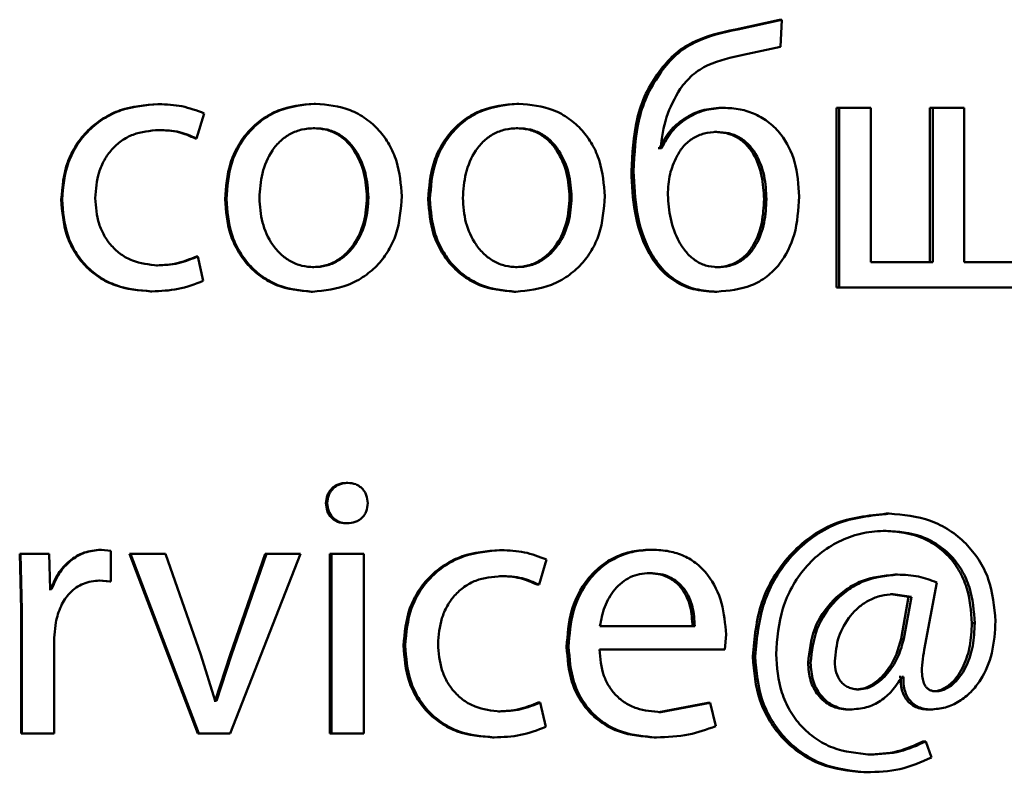
# Paper-space layout 'Лист1' of a CAD drawing. Units: millimetres. Extents: x -4216 to 7224, y -6216 to 5807.
# Drawn here: x 5003 to 5009, y 4781 to 4786 of the extents above; entities that cross this region are included whole.
import ezdxf

# ---------------------------------------------------------------- set-up
doc = ezdxf.new("R2010")
doc.units = ezdxf.units.MM

psp = doc.layouts.new('Лист1')

# ---------------------------------------------------------------- linework, layer by layer
at = {"color": 7, "linetype": 'Continuous', "lineweight": 50}
for p, q in [((5007.9981, 4786.0393), (5007.7056, 4785.9751)), ((5008.0145, 4786.0393), (5007.7214, 4785.9751)), ((5007.9981, 4786.0393), (5008.0145, 4786.0393)), ((5008.0047, 4785.859), (5008.0145, 4786.0393)), ((5007.7056, 4785.9751), (5007.7214, 4785.9751)), ((5007.758, 4785.8047), (5008.0047, 4785.859)), ((5007.1979, 4785.6936), (5007.2125, 4785.6936)), ((5003.8677, 4785.4787), (5003.8748, 4785.4787)), ((5004.9061, 4785.4812), (5004.9156, 4785.4812)), ((5006.2535, 4785.4812), (5006.266, 4785.4812)), ((5004.1266, 4785.2494), (5004.1759, 4785.417)), ((5007.6105, 4785.454), (5007.6261, 4785.454)), ((5008.3779, 4785.454), (5008.3779, 4784.2592)), ((5008.3779, 4785.454), (5008.3951, 4785.454)), ((5008.3951, 4785.454), (5008.3951, 4784.2592)), ((5008.6043, 4785.454), (5008.3951, 4785.454)), ((5008.6043, 4784.4292), (5008.6043, 4785.454)), ((5008.9973, 4785.454), (5008.9973, 4784.4292)), ((5008.9973, 4785.454), (5009.016, 4785.454)), ((5009.016, 4785.454), (5009.016, 4784.4292)), ((5009.2246, 4785.454), (5009.016, 4785.454)), ((5009.2246, 4784.4292), (5009.2246, 4785.454)), ((5003.8677, 4785.3062), (5003.8748, 4785.3062)), ((5004.9012, 4785.3186), (5004.9107, 4785.3186)), ((5006.2487, 4785.3186), (5006.2612, 4785.3186)), ((5007.5666, 4785.2939), (5007.582, 4785.2939)), ((5004.1189, 4785.2494), (5004.1266, 4785.2494)), ((5007.2004, 4785.1852), (5007.193, 4785.1852)), ((5007.2004, 4785.1852), (5007.215, 4785.1852)), ((5007.215, 4785.1852), (5007.2077, 4785.1852)), ((5007.0146, 4785.0321), (5007.0289, 4785.0321)), ((5003.227, 4784.8441), (5003.2327, 4784.8441)), ((5004.3157, 4784.8466), (5004.3239, 4784.8466)), ((5005.2575, 4784.8589), (5005.2678, 4784.8589)), ((5005.6651, 4784.8466), (5005.6763, 4784.8466)), ((5006.6038, 4784.8589), (5006.6171, 4784.8589)), ((5007.8958, 4784.8466), (5007.9119, 4784.8466)), ((5004.1262, 4784.4663), (5004.134, 4784.4663)), ((5004.1709, 4784.3036), (5004.134, 4784.4663)), ((5009.016, 4784.4292), (5008.6043, 4784.4292)), ((5009.6351, 4784.4292), (5009.2246, 4784.4292)), ((5003.8603, 4784.407), (5003.8674, 4784.407)), ((5004.8963, 4784.3947), (5004.9057, 4784.3947)), ((5006.2438, 4784.3947), (5006.2563, 4784.3947)), ((5007.5715, 4784.3947), (5007.587, 4784.3947)), ((5003.8209, 4784.2345), (5003.8279, 4784.2345)), ((5004.8865, 4784.232), (5004.896, 4784.232)), ((5006.234, 4784.232), (5006.2465, 4784.232)), ((5007.5666, 4784.232), (5007.582, 4784.232)), ((5008.3779, 4784.2592), (5008.3951, 4784.2592)), ((5009.7784, 4784.2592), (5008.3951, 4784.2592)), ((5005.1198, 4782.9623), (5005.1298, 4782.9623)), ((5004.985, 4782.8269), (5004.9946, 4782.8269)), ((5008.7086, 4782.7574), (5008.7266, 4782.7574)), ((5005.1148, 4782.6935), (5005.1248, 4782.6935)), ((5008.6891, 4782.6441), (5008.7071, 4782.6441)), ((5002.951, 4782.4907), (5002.9608, 4782.1178)), ((5002.951, 4782.4907), (5002.9561, 4782.4907)), ((5002.9561, 4782.4907), (5002.9659, 4782.1178)), ((5003.146, 4782.4907), (5002.9561, 4782.4907)), ((5003.1535, 4782.2564), (5003.146, 4782.4907)), ((5003.488, 4782.5178), (5003.4943, 4782.5178)), ((5003.5561, 4782.5104), (5003.4943, 4782.5178)), ((5003.5561, 4782.3058), (5003.5561, 4782.5104)), ((5003.6806, 4782.4907), (5004.1338, 4781.2958)), ((5003.6806, 4782.4907), (5003.6874, 4782.4907)), ((5003.6874, 4782.4907), (5004.1416, 4781.2958)), ((5003.9194, 4782.4907), (5003.6874, 4782.4907)), ((5004.1539, 4781.819), (5003.9194, 4782.4907)), ((5004.3485, 4781.2958), (5004.8169, 4782.4907)), ((5004.5814, 4782.4907), (5004.35, 4781.8193)), ((5004.5901, 4782.4907), (5004.3583, 4781.8193)), ((5004.5814, 4782.4907), (5004.5901, 4782.4907)), ((5004.8169, 4782.4907), (5004.5901, 4782.4907)), ((5005.012, 4782.4907), (5005.012, 4781.2958)), ((5005.012, 4782.4907), (5005.0218, 4782.4907)), ((5005.0218, 4782.4907), (5005.0218, 4781.2958)), ((5005.2381, 4782.4907), (5005.0218, 4782.4907)), ((5005.2381, 4781.2958), (5005.2381, 4782.4907)), ((5006.1382, 4782.5154), (5006.1505, 4782.5154)), ((5006.401, 4782.2861), (5006.4501, 4782.4536)), ((5007.1391, 4782.5178), (5007.1536, 4782.5178)), ((5006.1382, 4782.3429), (5006.1505, 4782.3429)), ((5007.122, 4782.3626), (5007.1365, 4782.3626)), ((5008.7644, 4782.3524), (5008.7826, 4782.3524)), ((5003.4757, 4782.3132), (5003.5497, 4782.3058)), ((5003.4757, 4782.3132), (5003.482, 4782.3132)), ((5003.482, 4782.3132), (5003.5561, 4782.3058)), ((5003.5497, 4782.3058), (5003.5561, 4782.3058)), ((5006.3881, 4782.2861), (5006.401, 4782.2861)), ((5008.9598, 4781.8536), (5009.0425, 4782.3005)), ((5003.1577, 4782.2564), (5003.1479, 4782.2564)), ((5003.1633, 4782.2564), (5003.1535, 4782.2564)), ((5008.8564, 4782.2046), (5008.7352, 4782.2219)), ((5008.7352, 4782.2219), (5008.7533, 4782.2219)), ((5008.8747, 4782.2046), (5008.7533, 4782.2219)), ((5008.8057, 4781.9255), (5008.8564, 4782.2046)), ((5008.824, 4781.9255), (5008.8747, 4782.2046)), ((5008.8564, 4782.2046), (5008.8747, 4782.2046)), ((5002.9608, 4782.1178), (5002.9659, 4782.1178)), ((5002.9608, 4782.1178), (5002.9608, 4781.2958)), ((5002.9659, 4782.1178), (5002.9659, 4781.2958)), ((5003.1806, 4781.9329), (5003.1905, 4782.0342)), ((5007.4354, 4782.0091), (5006.8057, 4782.0091)), ((5009.2762, 4782.0292), (5009.2955, 4782.0292)), ((5003.1806, 4781.2958), (5003.1806, 4781.9329)), ((5007.6357, 4781.8539), (5007.643, 4781.9548)), ((5005.5008, 4781.8811), (5005.5116, 4781.8811)), ((5006.5844, 4781.8737), (5006.5976, 4781.8737)), ((5008.8057, 4781.9255), (5008.824, 4781.9255)), ((5004.2501, 4781.5128), (5004.1539, 4781.819)), ((5004.35, 4781.8193), (5004.2495, 4781.5128)), ((5004.3583, 4781.8193), (5004.2575, 4781.5128)), ((5004.35, 4781.8193), (5004.3583, 4781.8193)), ((5007.6357, 4781.8539), (5006.8033, 4781.8539)), ((5007.8203, 4781.8091), (5007.8364, 4781.8091)), ((5008.1882, 4781.7671), (5008.205, 4781.7671)), ((5008.8033, 4781.6733), (5008.7935, 4781.6733)), ((5008.8215, 4781.6733), (5008.8118, 4781.6733)), ((5008.5089, 4781.5893), (5008.5265, 4781.5893)), ((5009.0141, 4781.577), (5009.0328, 4781.577)), ((5004.2495, 4781.5128), (5004.2421, 4781.5128)), ((5004.2575, 4781.5128), (5004.2501, 4781.5128)), ((5006.3955, 4781.5029), (5006.4083, 4781.5029)), ((5006.4451, 4781.3403), (5006.4083, 4781.5029)), ((5007.5225, 4781.5004), (5007.1957, 4781.4387)), ((5007.5378, 4781.5004), (5007.2103, 4781.4387)), ((5007.5225, 4781.5004), (5007.5378, 4781.5004)), ((5007.5745, 4781.3452), (5007.5378, 4781.5004)), ((5006.1309, 4781.4436), (5006.1431, 4781.4436)), ((5007.1957, 4781.4387), (5007.2103, 4781.4387)), ((5008.4506, 4781.4563), (5008.4681, 4781.4563)), ((5008.9826, 4781.4563), (5009.0012, 4781.4563)), ((5002.9608, 4781.2958), (5002.9659, 4781.2958)), ((5003.1806, 4781.2958), (5002.9659, 4781.2958)), ((5004.1338, 4781.2958), (5004.1416, 4781.2958)), ((5004.3485, 4781.2958), (5004.1416, 4781.2958)), ((5005.012, 4781.2958), (5005.0218, 4781.2958)), ((5005.2381, 4781.2958), (5005.0218, 4781.2958)), ((5006.0917, 4781.2711), (5006.1038, 4781.2711)), ((5007.1663, 4781.2711), (5007.1809, 4781.2711)), ((5008.951, 4781.2436), (5008.9696, 4781.2436)), ((5009.0085, 4781.1374), (5008.9696, 4781.2436)), ((5008.5843, 4781.1572), (5008.6021, 4781.1572)), ((5008.5575, 4781.039), (5008.5752, 4781.039))]:
    psp.add_line(p, q, dxfattribs=at)
for points, knots in [([(5007.7056, 4785.9751), (5007.6081, 4785.9536), (5007.4618, 4785.9214), (5007.2922, 4785.8107), (5007.2294, 4785.7327), (5007.1979, 4785.6936)], [0, 0, 0, 0, 0.499806, 0.749587, 1, 1, 1, 1]), ([(5007.7214, 4785.9751), (5007.6236, 4785.9536), (5007.4771, 4785.9214), (5007.3071, 4785.8108), (5007.2441, 4785.7327), (5007.2125, 4785.6936)], [0, 0, 0, 0, 0.499998, 0.749739, 1, 1, 1, 1]), ([(5007.3374, 4785.58), (5007.3632, 4785.6115), (5007.4153, 4785.6754), (5007.5567, 4785.7633), (5007.6776, 4785.7881), (5007.758, 4785.8047)], [0, 0, 0, 0, 0.247333, 0.499938, 1, 1, 1, 1]), ([(5007.1979, 4785.6936), (5007.167, 4785.6462), (5007.1034, 4785.5488), (5007.0292, 4785.3255), (5007.0204, 4785.1488), (5007.0146, 4785.0321)], [0, 0, 0, 0, 0.243077, 0.500166, 1, 1, 1, 1]), ([(5007.2125, 4785.6936), (5007.1816, 4785.6462), (5007.1178, 4785.5488), (5007.0435, 4785.3255), (5007.0347, 4785.1488), (5007.0289, 4785.0321)], [0, 0, 0, 0, 0.243138, 0.500262, 1, 1, 1, 1]), ([(5007.2077, 4785.1852), (5007.2171, 4785.2551), (5007.236, 4785.3949), (5007.3036, 4785.5183), (5007.3374, 4785.58)], [0, 0, 0, 0, 0.50035, 1, 1, 1, 1]), ([(5003.8677, 4785.4787), (5003.783, 4785.4716), (5003.6555, 4785.461), (5003.5026, 4785.3859), (5003.4027, 4785.3075), (5003.323, 4785.2088), (5003.2458, 4785.0567), (5003.2345, 4784.9289), (5003.227, 4784.8441)], [0, 0, 0, 0, 0.249631, 0.37621, 0.500049, 0.624063, 0.750462, 1, 1, 1, 1]), ([(5003.8748, 4785.4787), (5003.79, 4785.4716), (5003.6622, 4785.461), (5003.509, 4785.3859), (5003.4089, 4785.3076), (5003.329, 4785.2088), (5003.2516, 4785.0567), (5003.2402, 4784.9289), (5003.2327, 4784.8441)], [0, 0, 0, 0, 0.249893, 0.376538, 0.50043, 0.624383, 0.750728, 1, 1, 1, 1]), ([(5004.1759, 4785.417), (5004.1274, 4785.4352), (5004.0303, 4785.4716), (5003.9267, 4785.4763), (5003.8748, 4785.4787)], [0, 0, 0, 0, 0.499648, 1, 1, 1, 1]), ([(5004.9061, 4785.4812), (5004.8249, 4785.4731), (5004.7027, 4785.461), (5004.5596, 4785.3812), (5004.4685, 4785.3005), (5004.3974, 4785.201), (5004.3309, 4785.0513), (5004.3218, 4784.9282), (5004.3157, 4784.8466)], [0, 0, 0, 0, 0.24931, 0.375062, 0.499704, 0.622862, 0.750158, 1, 1, 1, 1]), ([(5004.9156, 4785.4812), (5004.8342, 4785.4731), (5004.7117, 4785.461), (5004.5683, 4785.3812), (5004.477, 4785.3006), (5004.4058, 4785.2011), (5004.3391, 4785.0513), (5004.3299, 4784.9282), (5004.3239, 4784.8466)], [0, 0, 0, 0, 0.249583, 0.375396, 0.500084, 0.623174, 0.750412, 1, 1, 1, 1]), ([(5005.4893, 4784.8663), (5005.4833, 4784.9454), (5005.4742, 4785.0649), (5005.4095, 4785.21), (5005.3407, 4785.3067), (5005.2525, 4785.3851), (5005.1134, 4785.4624), (5004.9946, 4785.4737), (5004.9156, 4785.4812)], [0, 0, 0, 0, 0.249576, 0.376857, 0.499913, 0.624715, 0.750399, 1, 1, 1, 1]), ([(5006.2535, 4785.4812), (5006.1726, 4785.4731), (5006.0508, 4785.461), (5005.9082, 4785.3812), (5005.8174, 4785.3005), (5005.7465, 4785.201), (5005.6802, 4785.0513), (5005.6711, 4784.9281), (5005.6651, 4784.8466)], [0, 0, 0, 0, 0.249309, 0.37506, 0.499703, 0.622857, 0.750157, 1, 1, 1, 1]), ([(5006.266, 4785.4812), (5006.1849, 4785.4731), (5006.0629, 4785.461), (5005.9199, 4785.3812), (5005.8289, 4785.3006), (5005.7579, 4785.201), (5005.6914, 4785.0513), (5005.6823, 4784.9282), (5005.6763, 4784.8466)], [0, 0, 0, 0, 0.2495825, 0.3753943, 0.5000833, 0.6231694, 0.7504113, 1, 1, 1, 1]), ([(5006.8377, 4784.8663), (5006.8317, 4784.9454), (5006.8227, 4785.0649), (5006.7582, 4785.21), (5006.6897, 4785.3067), (5006.6017, 4785.3851), (5006.4631, 4785.4624), (5006.3448, 4785.4737), (5006.266, 4785.4812)], [0, 0, 0, 0, 0.2495756, 0.3768572, 0.4999131, 0.624715, 0.7503991, 1, 1, 1, 1]), ([(5007.6105, 4785.454), (5007.5672, 4785.4505), (5007.4809, 4785.4435), (5007.3631, 4785.3859), (5007.2625, 4785.3009), (5007.2212, 4785.2239), (5007.2004, 4785.1852)], [0, 0, 0, 0, 0.25126, 0.50007, 0.748262, 1, 1, 1, 1]), ([(5007.6261, 4785.454), (5007.5826, 4785.4505), (5007.4962, 4785.4435), (5007.3781, 4785.3859), (5007.2773, 4785.301), (5007.2359, 4785.2239), (5007.215, 4785.1852)], [0, 0, 0, 0, 0.251425, 0.500337, 0.748464, 1, 1, 1, 1]), ([(5008.1288, 4784.8638), (5008.1241, 4784.9422), (5008.1151, 4785.0889), (5008.032, 4785.2573), (5007.9333, 4785.3583), (5007.8401, 4785.4141), (5007.7359, 4785.448), (5007.6634, 4785.452), (5007.6261, 4785.454)], [0, 0, 0, 0, 0.26702, 0.499047, 0.624431, 0.749368, 0.870896, 1, 1, 1, 1]), ([(5003.4525, 4784.854), (5003.457, 4784.9122), (5003.4637, 4785.0002), (5003.5108, 4785.1073), (5003.561, 4785.1788), (5003.6259, 4785.2368), (5003.7289, 4785.2932), (5003.8165, 4785.301), (5003.8748, 4785.3062)], [0, 0, 0, 0, 0.249595, 0.377304, 0.499922, 0.624732, 0.750362, 1, 1, 1, 1]), ([(5003.8677, 4785.3062), (5003.9146, 4785.3045), (5004.002, 4785.3013), (5004.0819, 4785.2658), (5004.1189, 4785.2494)], [0, 0, 0, 0, 0.536536, 1, 1, 1, 1]), ([(5003.8748, 4785.3062), (5003.9218, 4785.3045), (5004.0095, 4785.3013), (5004.0895, 4785.2658), (5004.1266, 4785.2494)], [0, 0, 0, 0, 0.536599, 1, 1, 1, 1]), ([(5004.9107, 4785.3186), (5004.8819, 4785.3168), (5004.8263, 4785.3134), (5004.7483, 4785.284), (5004.6811, 4785.2361), (5004.6103, 4785.1508), (5004.5544, 4785.02), (5004.5471, 4784.9093), (5004.5434, 4784.854)], [0, 0, 0, 0, 0.1303576, 0.2519682, 0.3727564, 0.5007994, 0.7501687, 1, 1, 1, 1]), ([(5005.2575, 4784.8589), (5005.2536, 4784.9131), (5005.2457, 4785.0214), (5005.1912, 4785.1498), (5005.1231, 4785.235), (5005.0581, 4785.2835), (5004.9827, 4785.3134), (5004.9289, 4785.3168), (5004.9012, 4785.3186)], [0, 0, 0, 0, 0.250014, 0.499627, 0.62984, 0.751154, 0.871764, 1, 1, 1, 1]), ([(5005.2678, 4784.8589), (5005.2638, 4784.9131), (5005.256, 4785.0214), (5005.2013, 4785.1498), (5005.1331, 4785.235), (5005.0679, 4785.2836), (5004.9924, 4785.3134), (5004.9385, 4785.3168), (5004.9107, 4785.3186)], [0, 0, 0, 0, 0.2497961, 0.4992701, 0.6294823, 0.750862, 0.8715973, 1, 1, 1, 1]), ([(5006.2612, 4785.3186), (5006.2325, 4785.3168), (5006.1771, 4785.3134), (5006.0993, 4785.284), (5006.0323, 4785.2361), (5005.9618, 4785.1508), (5005.9061, 4785.0199), (5005.8988, 4784.9093), (5005.8952, 4784.854)], [0, 0, 0, 0, 0.130363, 0.251973, 0.372757, 0.500798, 0.750168, 1, 1, 1, 1]), ([(5006.6038, 4784.8589), (5006.5999, 4784.9131), (5006.592, 4785.0214), (5006.5377, 4785.1498), (5006.4698, 4785.235), (5006.405, 4785.2835), (5006.3299, 4785.3134), (5006.2763, 4785.3168), (5006.2487, 4785.3186)], [0, 0, 0, 0, 0.250013, 0.499626, 0.629841, 0.751159, 0.87177, 1, 1, 1, 1]), ([(5006.6171, 4784.8589), (5006.6132, 4784.9131), (5006.6053, 4785.0214), (5006.5508, 4785.1498), (5006.4828, 4785.235), (5006.4179, 4785.2836), (5006.3426, 4785.3134), (5006.2888, 4785.3168), (5006.2612, 4785.3186)], [0, 0, 0, 0, 0.249795, 0.499269, 0.629484, 0.750867, 0.871603, 1, 1, 1, 1]), ([(5007.582, 4785.2939), (5007.5537, 4785.2919), (5007.4988, 4785.2881), (5007.423, 4785.2549), (5007.3585, 4785.2027), (5007.33, 4785.1552), (5007.3154, 4785.1309)], [0, 0, 0, 0, 0.257804, 0.500844, 0.744028, 1, 1, 1, 1]), ([(5007.8958, 4784.8466), (5007.8928, 4784.8988), (5007.8869, 4785.0031), (5007.8412, 4785.1288), (5007.779, 4785.2126), (5007.7179, 4785.26), (5007.6455, 4785.2889), (5007.5935, 4785.2922), (5007.5666, 4785.2939)], [0, 0, 0, 0, 0.2502164, 0.49986, 0.6283419, 0.7485288, 0.8694546, 1, 1, 1, 1]), ([(5007.9119, 4784.8466), (5007.909, 4784.8988), (5007.9031, 4785.0031), (5007.8572, 4785.1288), (5007.7949, 4785.2126), (5007.7336, 4785.26), (5007.6611, 4785.2889), (5007.609, 4785.2922), (5007.582, 4785.2939)], [0, 0, 0, 0, 0.250002, 0.499499, 0.627975, 0.748227, 0.869281, 1, 1, 1, 1]), ([(5007.3154, 4785.1309), (5007.2983, 4785.0922), (5007.2625, 4785.0112), (5007.2584, 4784.9225), (5007.2562, 4784.8762)], [0, 0, 0, 0, 0.477218, 1, 1, 1, 1]), ([(5007.0146, 4785.0321), (5007.0186, 4784.9406), (5007.0267, 4784.7578), (5007.0966, 4784.5347), (5007.1985, 4784.383), (5007.302, 4784.2955), (5007.4277, 4784.241), (5007.5191, 4784.235), (5007.5666, 4784.232)], [0, 0, 0, 0, 0.25035, 0.500095, 0.628433, 0.747635, 0.869103, 1, 1, 1, 1]), ([(5007.0289, 4785.0321), (5007.0329, 4784.9406), (5007.0409, 4784.7578), (5007.1108, 4784.5352), (5007.2128, 4784.3835), (5007.3163, 4784.2957), (5007.4429, 4784.241), (5007.5345, 4784.235), (5007.582, 4784.232)], [0, 0, 0, 0, 0.25015, 0.499748, 0.62648, 0.747321, 0.868909, 1, 1, 1, 1]), ([(5007.2562, 4784.8762), (5007.2601, 4784.8222), (5007.2678, 4784.7142), (5007.3159, 4784.5844), (5007.3756, 4784.4941), (5007.4346, 4784.4389), (5007.5063, 4784.4015), (5007.5599, 4784.397), (5007.587, 4784.3947)], [0, 0, 0, 0, 0.249963, 0.499782, 0.630826, 0.750019, 0.873575, 1, 1, 1, 1]), ([(5003.227, 4784.8441), (5003.2333, 4784.7638), (5003.2428, 4784.6427), (5003.3113, 4784.4967), (5003.3839, 4784.4009), (5003.4764, 4784.3246), (5003.6201, 4784.2515), (5003.7408, 4784.2413), (5003.8209, 4784.2345)], [0, 0, 0, 0, 0.249711, 0.376839, 0.500105, 0.624037, 0.750464, 1, 1, 1, 1]), ([(5003.2327, 4784.8441), (5003.239, 4784.7638), (5003.2485, 4784.6427), (5003.3172, 4784.4966), (5003.39, 4784.4009), (5003.4827, 4784.3246), (5003.6267, 4784.2515), (5003.7477, 4784.2412), (5003.8279, 4784.2345)], [0, 0, 0, 0, 0.249449, 0.376455, 0.499721, 0.623659, 0.750196, 1, 1, 1, 1]), ([(5003.8674, 4784.407), (5003.8101, 4784.4126), (5003.724, 4784.4211), (5003.6233, 4784.4776), (5003.5592, 4784.5348), (5003.5102, 4784.6043), (5003.4634, 4784.7094), (5003.4569, 4784.7956), (5003.4525, 4784.854)], [0, 0, 0, 0, 0.249574, 0.375227, 0.500083, 0.624519, 0.745909, 1, 1, 1, 1]), ([(5004.3157, 4784.8466), (5004.3218, 4784.7677), (5004.3309, 4784.6488), (5004.3958, 4784.5044), (5004.4645, 4784.4082), (5004.5522, 4784.33), (5004.69, 4784.2519), (5004.808, 4784.2399), (5004.8865, 4784.232)], [0, 0, 0, 0, 0.249826, 0.376969, 0.500309, 0.625214, 0.750727, 1, 1, 1, 1]), ([(5004.3239, 4784.8466), (5004.33, 4784.7677), (5004.3391, 4784.6488), (5004.4041, 4784.5044), (5004.473, 4784.4082), (5004.561, 4784.3299), (5004.699, 4784.2519), (5004.8173, 4784.2399), (5004.896, 4784.232)], [0, 0, 0, 0, 0.249573, 0.376591, 0.499932, 0.624835, 0.750454, 1, 1, 1, 1]), ([(5004.5434, 4784.854), (5004.5471, 4784.7996), (5004.5545, 4784.6909), (5004.6121, 4784.5635), (5004.6825, 4784.4803), (5004.7484, 4784.4321), (5004.824, 4784.4005), (5004.8783, 4784.3966), (5004.9057, 4784.3947)], [0, 0, 0, 0, 0.249834, 0.499279, 0.627193, 0.74963, 0.873287, 1, 1, 1, 1]), ([(5004.896, 4784.232), (5004.9774, 4784.2404), (5005.1, 4784.2532), (5005.2439, 4784.3323), (5005.3345, 4784.411), (5005.4046, 4784.5058), (5005.4739, 4784.6545), (5005.4831, 4784.78), (5005.4893, 4784.8663)], [0, 0, 0, 0, 0.249604, 0.376004, 0.500126, 0.617558, 0.737075, 1, 1, 1, 1]), ([(5004.8963, 4784.3947), (5004.9237, 4784.3967), (5004.9782, 4784.4008), (5005.0537, 4784.4333), (5005.1194, 4784.4823), (5005.1889, 4784.566), (5005.2464, 4784.694), (5005.2538, 4784.8033), (5005.2575, 4784.8589)], [0, 0, 0, 0, 0.126104, 0.250053, 0.372335, 0.500332, 0.746309, 1, 1, 1, 1]), ([(5004.9057, 4784.3947), (5004.9333, 4784.3967), (5004.9878, 4784.4008), (5005.0635, 4784.4333), (5005.1294, 4784.4823), (5005.199, 4784.5659), (5005.2567, 4784.694), (5005.264, 4784.8033), (5005.2678, 4784.8589)], [0, 0, 0, 0, 0.126266, 0.250339, 0.372686, 0.500686, 0.746532, 1, 1, 1, 1]), ([(5005.6651, 4784.8466), (5005.6711, 4784.7678), (5005.6802, 4784.6488), (5005.7449, 4784.5044), (5005.8134, 4784.4083), (5005.9008, 4784.33), (5006.0381, 4784.2519), (5006.1558, 4784.2399), (5006.234, 4784.232)], [0, 0, 0, 0, 0.249827, 0.376974, 0.50031, 0.625216, 0.750727, 1, 1, 1, 1]), ([(5005.6763, 4784.8466), (5005.6823, 4784.7677), (5005.6914, 4784.6488), (5005.7563, 4784.5044), (5005.8249, 4784.4082), (5005.9126, 4784.3299), (5006.0502, 4784.2519), (5006.1681, 4784.2399), (5006.2465, 4784.232)], [0, 0, 0, 0, 0.249574, 0.376596, 0.499932, 0.624837, 0.750455, 1, 1, 1, 1]), ([(5005.8952, 4784.854), (5005.8988, 4784.7996), (5005.9062, 4784.6909), (5005.9636, 4784.5635), (5006.0338, 4784.4803), (5006.0995, 4784.4321), (5006.1748, 4784.4005), (5006.2289, 4784.3966), (5006.2563, 4784.3947)], [0, 0, 0, 0, 0.249835, 0.499279, 0.627191, 0.749629, 0.873274, 1, 1, 1, 1]), ([(5006.2438, 4784.3947), (5006.2712, 4784.3967), (5006.3255, 4784.4008), (5006.4007, 4784.4333), (5006.4662, 4784.4824), (5006.5354, 4784.566), (5006.5928, 4784.694), (5006.6001, 4784.8034), (5006.6038, 4784.8589)], [0, 0, 0, 0, 0.12609, 0.250053, 0.372334, 0.500332, 0.746317, 1, 1, 1, 1]), ([(5006.2465, 4784.232), (5006.3276, 4784.2404), (5006.4498, 4784.2532), (5006.5932, 4784.3323), (5006.6835, 4784.411), (5006.7533, 4784.5058), (5006.8224, 4784.6545), (5006.8315, 4784.78), (5006.8377, 4784.8663)], [0, 0, 0, 0, 0.2496045, 0.3760043, 0.5001256, 0.6175577, 0.7370747, 1, 1, 1, 1]), ([(5006.2563, 4784.3947), (5006.2837, 4784.3967), (5006.3381, 4784.4008), (5006.4135, 4784.4333), (5006.4792, 4784.4824), (5006.5486, 4784.566), (5006.606, 4784.694), (5006.6134, 4784.8033), (5006.6171, 4784.8589)], [0, 0, 0, 0, 0.126252, 0.250339, 0.372685, 0.500686, 0.74654, 1, 1, 1, 1]), ([(5007.5715, 4784.3947), (5007.5982, 4784.3964), (5007.6497, 4784.3998), (5007.7215, 4784.4297), (5007.782, 4784.4784), (5007.843, 4784.5636), (5007.8875, 4784.69), (5007.893, 4784.7943), (5007.8958, 4784.8466)], [0, 0, 0, 0, 0.129198, 0.249449, 0.370023, 0.500117, 0.749779, 1, 1, 1, 1]), ([(5007.582, 4784.232), (5007.6609, 4784.239), (5007.7794, 4784.2495), (5007.9171, 4784.3297), (5008.025, 4784.4368), (5008.1145, 4784.6196), (5008.1238, 4784.7783), (5008.1288, 4784.8638)], [0, 0, 0, 0, 0.24979, 0.375326, 0.500376, 0.730852, 1, 1, 1, 1]), ([(5007.587, 4784.3947), (5007.6137, 4784.3964), (5007.6654, 4784.3998), (5007.7373, 4784.4296), (5007.7979, 4784.4784), (5007.859, 4784.5636), (5007.9037, 4784.6899), (5007.9092, 4784.7943), (5007.9119, 4784.8466)], [0, 0, 0, 0, 0.1293715, 0.2497508, 0.3703868, 0.5004739, 0.7499892, 1, 1, 1, 1]), ([(5004.1262, 4784.4663), (5004.0836, 4784.4489), (5003.9983, 4784.4141), (5003.9063, 4784.4093), (5003.8603, 4784.407)], [0, 0, 0, 0, 0.500087, 1, 1, 1, 1]), ([(5004.134, 4784.4663), (5004.0912, 4784.4489), (5004.0057, 4784.4141), (5003.9135, 4784.4093), (5003.8674, 4784.407)], [0, 0, 0, 0, 0.500034, 1, 1, 1, 1]), ([(5003.8279, 4784.2345), (5003.887, 4784.2368), (5004.0051, 4784.2413), (5004.1157, 4784.2828), (5004.1709, 4784.3036)], [0, 0, 0, 0, 0.500483, 1, 1, 1, 1]), ([(5005.1198, 4782.9623), (5005.1015, 4782.9605), (5005.0746, 4782.9578), (5005.043, 4782.9408), (5005.0229, 4782.9242), (5005.0064, 4782.904), (5004.9895, 4782.8723), (5004.9868, 4782.8452), (5004.985, 4782.8269)], [0, 0, 0, 0, 0.256469, 0.377493, 0.500003, 0.622519, 0.743574, 1, 1, 1, 1]), ([(5005.1298, 4782.9623), (5005.1114, 4782.9605), (5005.0844, 4782.9578), (5005.0528, 4782.9408), (5005.0326, 4782.9242), (5005.016, 4782.904), (5004.9991, 4782.8723), (5004.9964, 4782.8452), (5004.9946, 4782.8269)], [0, 0, 0, 0, 0.256666, 0.377763, 0.5003103, 0.6232987, 0.7444251, 1, 1, 1, 1]), ([(5005.2627, 4782.8269), (5005.261, 4782.8454), (5005.2586, 4782.8725), (5005.2424, 4782.9045), (5005.2265, 4782.9246), (5005.2068, 4782.9412), (5005.1753, 4782.958), (5005.1482, 4782.9605), (5005.1298, 4782.9623)], [0, 0, 0, 0, 0.259156, 0.379481, 0.499741, 0.620346, 0.740619, 1, 1, 1, 1]), ([(5004.985, 4782.8269), (5004.9867, 4782.809), (5004.9902, 4782.7742), (5005.0149, 4782.7369), (5005.0404, 4782.715), (5005.0709, 4782.6979), (5005.0971, 4782.6953), (5005.1148, 4782.6935)], [0, 0, 0, 0, 0.257191, 0.4994597, 0.6232257, 0.7446007, 1, 1, 1, 1]), ([(5004.9946, 4782.8269), (5004.9964, 4782.809), (5004.9998, 4782.7742), (5005.0246, 4782.7369), (5005.0502, 4782.715), (5005.0808, 4782.6979), (5005.107, 4782.6953), (5005.1248, 4782.6935)], [0, 0, 0, 0, 0.256264, 0.49913, 0.622876, 0.744303, 1, 1, 1, 1]), ([(5005.1248, 4782.6935), (5005.1437, 4782.695), (5005.1713, 4782.6974), (5005.204, 4782.7132), (5005.2248, 4782.7289), (5005.2419, 4782.7487), (5005.2594, 4782.7807), (5005.2614, 4782.8082), (5005.2627, 4782.8269)], [0, 0, 0, 0, 0.261865, 0.381939, 0.500573, 0.62348, 0.743922, 1, 1, 1, 1]), ([(5008.7086, 4782.7574), (5008.5884, 4782.7448), (5008.408, 4782.726), (5008.197, 4782.6042), (5008.0176, 4782.443), (5007.8548, 4782.1743), (5007.8318, 4781.9309), (5007.8203, 4781.8091)], [0, 0, 0, 0, 0.249579, 0.374625, 0.500373, 0.750017, 1, 1, 1, 1]), ([(5008.7266, 4782.7574), (5008.6061, 4782.7448), (5008.4254, 4782.7261), (5008.214, 4782.6042), (5008.0341, 4782.4431), (5007.8709, 4782.1744), (5007.8479, 4781.9309), (5007.8364, 4781.8091)], [0, 0, 0, 0, 0.2498497, 0.37496, 0.5007476, 0.7502726, 1, 1, 1, 1]), ([(5009.4336, 4782.0441), (5009.4251, 4782.139), (5009.4123, 4782.282), (5009.3266, 4782.4519), (5009.2388, 4782.5626), (5009.1291, 4782.651), (5008.961, 4782.7366), (5008.8201, 4782.7491), (5008.7266, 4782.7574)], [0, 0, 0, 0, 0.249261, 0.375372, 0.499593, 0.623741, 0.750156, 1, 1, 1, 1]), ([(5007.9752, 4781.8239), (5007.9833, 4781.927), (5007.9995, 4782.1331), (5008.1288, 4782.3647), (5008.2768, 4782.5065), (5008.4087, 4782.5847), (5008.5542, 4782.6349), (5008.6558, 4782.641), (5008.7071, 4782.6441)], [0, 0, 0, 0, 0.249601, 0.49876, 0.624388, 0.749294, 0.873331, 1, 1, 1, 1]), ([(5008.6891, 4782.6441), (5008.7688, 4782.6376), (5008.8889, 4782.6279), (5009.0321, 4782.5549), (5009.1237, 4782.4778), (5009.1949, 4782.3805), (5009.2612, 4782.2325), (5009.2703, 4782.1101), (5009.2762, 4782.0292)], [0, 0, 0, 0, 0.249567, 0.376129, 0.499875, 0.622636, 0.750242, 1, 1, 1, 1]), ([(5008.7071, 4782.6441), (5008.787, 4782.6376), (5008.9073, 4782.6279), (5009.0508, 4782.5549), (5009.1426, 4782.4778), (5009.214, 4782.3806), (5009.2805, 4782.2325), (5009.2895, 4782.1101), (5009.2955, 4782.0292)], [0, 0, 0, 0, 0.249837, 0.376467, 0.500262, 0.622957, 0.750503, 1, 1, 1, 1]), ([(5003.488, 4782.5178), (5003.4507, 4782.514), (5003.3756, 4782.5064), (5003.2788, 4782.4458), (5003.2016, 4782.3618), (5003.1726, 4782.2922), (5003.1577, 4782.2564)], [0, 0, 0, 0, 0.248088, 0.499599, 0.742749, 1, 1, 1, 1]), ([(5003.4943, 4782.5178), (5003.4569, 4782.514), (5003.3817, 4782.5064), (5003.2847, 4782.4458), (5003.2073, 4782.3618), (5003.1782, 4782.2922), (5003.1633, 4782.2564)], [0, 0, 0, 0, 0.248277, 0.499898, 0.742948, 1, 1, 1, 1]), ([(5006.1382, 4782.5154), (5006.0541, 4782.5083), (5005.9272, 4782.4977), (5005.7751, 4782.4226), (5005.6757, 4782.3443), (5005.5964, 4782.2456), (5005.5195, 4782.0936), (5005.5083, 4781.9658), (5005.5008, 4781.8811)], [0, 0, 0, 0, 0.249631, 0.376208, 0.500049, 0.624063, 0.750463, 1, 1, 1, 1]), ([(5006.1505, 4782.5154), (5006.0661, 4782.5083), (5005.939, 4782.4977), (5005.7865, 4782.4227), (5005.687, 4782.3444), (5005.6074, 4782.2457), (5005.5304, 4782.0936), (5005.5191, 4781.9659), (5005.5116, 4781.8811)], [0, 0, 0, 0, 0.249893, 0.376535, 0.50043, 0.624382, 0.750728, 1, 1, 1, 1]), ([(5006.4501, 4782.4536), (5006.4018, 4782.4718), (5006.3052, 4782.5083), (5006.2021, 4782.513), (5006.1505, 4782.5154)], [0, 0, 0, 0, 0.499643, 1, 1, 1, 1]), ([(5007.1391, 4782.5178), (5007.0986, 4782.5155), (5007.0197, 4782.511), (5006.9067, 4782.4725), (5006.8057, 4782.4102), (5006.6944, 4782.2962), (5006.6018, 4782.1129), (5006.5902, 4781.9535), (5006.5844, 4781.8737)], [0, 0, 0, 0, 0.128351, 0.250356, 0.374436, 0.500675, 0.750029, 1, 1, 1, 1]), ([(5007.1536, 4782.5178), (5007.1131, 4782.5155), (5007.0339, 4782.511), (5006.9207, 4782.4725), (5006.8194, 4782.4102), (5006.7079, 4782.2963), (5006.6151, 4782.113), (5006.6034, 4781.9535), (5006.5976, 4781.8737)], [0, 0, 0, 0, 0.128495, 0.250635, 0.374771, 0.501047, 0.750269, 1, 1, 1, 1]), ([(5007.643, 4781.9548), (5007.6375, 4782.025), (5007.6266, 4782.1653), (5007.5485, 4782.327), (5007.4526, 4782.4263), (5007.3649, 4782.4798), (5007.2635, 4782.5122), (5007.1913, 4782.5159), (5007.1536, 4782.5178)], [0, 0, 0, 0, 0.249752, 0.498951, 0.620935, 0.740444, 0.864655, 1, 1, 1, 1]), ([(5005.7302, 4781.891), (5005.7346, 4781.9492), (5005.7413, 4782.0371), (5005.7882, 4782.1442), (5005.8383, 4782.2157), (5005.9029, 4782.2736), (5006.0053, 4782.3299), (5006.0925, 4782.3377), (5006.1505, 4782.3429)], [0, 0, 0, 0, 0.249593, 0.377289, 0.49992, 0.624725, 0.750361, 1, 1, 1, 1]), ([(5006.1382, 4782.3429), (5006.1849, 4782.3411), (5006.2718, 4782.3379), (5006.3513, 4782.3025), (5006.3881, 4782.2861)], [0, 0, 0, 0, 0.535941, 1, 1, 1, 1]), ([(5006.1505, 4782.3429), (5006.1972, 4782.3411), (5006.2844, 4782.3379), (5006.364, 4782.3025), (5006.401, 4782.2861)], [0, 0, 0, 0, 0.536003, 1, 1, 1, 1]), ([(5007.1365, 4782.3626), (5007.1137, 4782.3612), (5007.0694, 4782.3586), (5007.0064, 4782.337), (5006.9502, 4782.3021), (5006.8875, 4782.2392), (5006.8307, 4782.1405), (5006.814, 4782.0529), (5006.8057, 4782.0091)], [0, 0, 0, 0, 0.12913, 0.251455, 0.37322, 0.500748, 0.750254, 1, 1, 1, 1]), ([(5007.4203, 4782.0091), (5007.4178, 4782.0529), (5007.4128, 4782.1404), (5007.3667, 4782.2423), (5007.308, 4782.3049), (5007.2538, 4782.3386), (5007.1907, 4782.359), (5007.1456, 4782.3613), (5007.122, 4782.3626)], [0, 0, 0, 0, 0.250061, 0.499397, 0.620629, 0.739629, 0.863878, 1, 1, 1, 1]), ([(5007.4354, 4782.0091), (5007.4329, 4782.0529), (5007.4279, 4782.1404), (5007.3816, 4782.2423), (5007.3229, 4782.3049), (5007.2686, 4782.3386), (5007.2053, 4782.359), (5007.1601, 4782.3613), (5007.1365, 4782.3626)], [0, 0, 0, 0, 0.249822, 0.499014, 0.620257, 0.739331, 0.863711, 1, 1, 1, 1]), ([(5008.7644, 4782.3524), (5008.6889, 4782.3444), (5008.5754, 4782.3324), (5008.4415, 4782.2581), (5008.3256, 4782.1606), (5008.2142, 4781.997), (5008.1968, 4781.8437), (5008.1882, 4781.7671)], [0, 0, 0, 0, 0.249708, 0.3749082, 0.5005999, 0.7503051, 1, 1, 1, 1]), ([(5008.7826, 4782.3524), (5008.7068, 4782.3444), (5008.5931, 4782.3324), (5008.4589, 4782.2581), (5008.3428, 4782.1606), (5008.2311, 4781.997), (5008.2137, 4781.8437), (5008.205, 4781.7671)], [0, 0, 0, 0, 0.249968, 0.375222, 0.500966, 0.750563, 1, 1, 1, 1]), ([(5009.0425, 4782.3005), (5009.0028, 4782.3155), (5008.919, 4782.3471), (5008.8295, 4782.3506), (5008.7826, 4782.3524)], [0, 0, 0, 0, 0.474925, 1, 1, 1, 1]), ([(5003.1905, 4782.0342), (5003.1999, 4782.0715), (5003.2178, 4782.143), (5003.2714, 4782.2202), (5003.3254, 4782.2669), (5003.3898, 4782.3037), (5003.445, 4782.3093), (5003.482, 4782.3132)], [0, 0, 0, 0, 0.2615168, 0.499769, 0.626537, 0.7488595, 1, 1, 1, 1]), ([(5008.7533, 4782.2219), (5008.7263, 4782.2199), (5008.6722, 4782.2161), (5008.5962, 4782.1861), (5008.5278, 4782.1413), (5008.4514, 4782.0636), (5008.3813, 4781.9414), (5008.3708, 4781.8318), (5008.3656, 4781.777)], [0, 0, 0, 0, 0.125379, 0.250553, 0.373984, 0.501107, 0.750552, 1, 1, 1, 1]), ([(5009.0012, 4781.4563), (5009.0347, 4781.459), (5009.1018, 4781.4644), (5009.1938, 4781.5074), (5009.2733, 4781.5708), (5009.354, 4781.6751), (5009.4215, 4781.8355), (5009.4294, 4781.9719), (5009.4336, 4782.0441)], [0, 0, 0, 0, 0.125169, 0.250237, 0.372359, 0.500511, 0.735621, 1, 1, 1, 1]), ([(5009.2762, 4782.0292), (5009.2738, 4781.9785), (5009.2692, 4781.8826), (5009.2262, 4781.7447), (5009.1614, 4781.6435), (5009.0925, 4781.5942), (5009.0475, 4781.5789), (5009.0252, 4781.5776), (5009.0141, 4781.577)], [0, 0, 0, 0, 0.264519, 0.500699, 0.749984, 0.881299, 0.941107, 1, 1, 1, 1]), ([(5009.2955, 4782.0292), (5009.2931, 4781.9786), (5009.2886, 4781.8827), (5009.2454, 4781.7448), (5009.1804, 4781.6434), (5009.1113, 4781.5942), (5009.0663, 4781.5789), (5009.0439, 4781.5776), (5009.0328, 4781.577)], [0, 0, 0, 0, 0.263682, 0.50042, 0.749709, 0.881122, 0.941011, 1, 1, 1, 1]), ([(5005.5008, 4781.8811), (5005.5071, 4781.8008), (5005.5165, 4781.6797), (5005.5845, 4781.5335), (5005.6568, 4781.4377), (5005.7488, 4781.3613), (5005.8918, 4781.2881), (5006.012, 4781.2779), (5006.0917, 4781.2711)], [0, 0, 0, 0, 0.249716, 0.376871, 0.50011, 0.624047, 0.750467, 1, 1, 1, 1]), ([(5005.5116, 4781.8811), (5005.5179, 4781.8008), (5005.5273, 4781.6796), (5005.5956, 4781.5335), (5005.6679, 4781.4377), (5005.7602, 4781.3613), (5005.9036, 4781.2881), (5006.0239, 4781.2779), (5006.1038, 4781.2711)], [0, 0, 0, 0, 0.249455, 0.376486, 0.499726, 0.623669, 0.750199, 1, 1, 1, 1]), ([(5006.1431, 4781.4436), (5006.0861, 4781.4492), (5006.0003, 4781.4577), (5005.9001, 4781.5143), (5005.8362, 4781.5716), (5005.7875, 4781.6412), (5005.7409, 4781.7463), (5005.7345, 4781.8326), (5005.7302, 4781.891)], [0, 0, 0, 0, 0.249572, 0.375217, 0.50008, 0.624509, 0.745885, 1, 1, 1, 1]), ([(5006.5844, 4781.8737), (5006.5902, 4781.7941), (5006.599, 4781.674), (5006.6649, 4781.5286), (5006.7358, 4781.4333), (5006.8268, 4781.358), (5006.9688, 4781.2868), (5007.0876, 4781.2773), (5007.1663, 4781.2711)], [0, 0, 0, 0, 0.2497558, 0.3773093, 0.5001082, 0.6236834, 0.7504149, 1, 1, 1, 1]), ([(5006.5976, 4781.8737), (5006.6035, 4781.7941), (5006.6123, 4781.674), (5006.6783, 4781.5285), (5006.7494, 4781.4333), (5006.8406, 4781.358), (5006.983, 4781.2868), (5007.102, 4781.2773), (5007.1809, 4781.2711)], [0, 0, 0, 0, 0.2494937, 0.3769225, 0.4997202, 0.6233024, 0.7501452, 1, 1, 1, 1]), ([(5008.5089, 4781.5893), (5008.528, 4781.5913), (5008.5676, 4781.5956), (5008.6389, 4781.6335), (5008.7106, 4781.7053), (5008.7747, 4781.8086), (5008.7954, 4781.8865), (5008.8057, 4781.9255)], [0, 0, 0, 0, 0.1203074, 0.2498954, 0.4996367, 0.7498848, 1, 1, 1, 1]), ([(5008.5265, 4781.5893), (5008.5456, 4781.5913), (5008.5853, 4781.5956), (5008.6567, 4781.6335), (5008.7286, 4781.7053), (5008.7928, 4781.8085), (5008.8136, 4781.8865), (5008.824, 4781.9255)], [0, 0, 0, 0, 0.120449, 0.250142, 0.499931, 0.750082, 1, 1, 1, 1]), ([(5007.2103, 4781.4387), (5007.1556, 4781.4429), (5007.073, 4781.4494), (5006.9736, 4781.4973), (5006.911, 4781.5477), (5006.8632, 4781.6098), (5006.8154, 4781.7096), (5006.8082, 4781.7949), (5006.8033, 4781.8539)], [0, 0, 0, 0, 0.249922, 0.377406, 0.500338, 0.614965, 0.733384, 1, 1, 1, 1]), ([(5007.8203, 4781.8091), (5007.8289, 4781.7087), (5007.8419, 4781.5575), (5007.9302, 4781.3765), (5008.0213, 4781.2575), (5008.1351, 4781.161), (5008.3102, 4781.0647), (5008.4588, 4781.0493), (5008.5575, 4781.039)], [0, 0, 0, 0, 0.2496345, 0.375796, 0.500127, 0.6247711, 0.7506175, 1, 1, 1, 1]), ([(5007.8364, 4781.8091), (5007.845, 4781.7086), (5007.858, 4781.5575), (5007.9465, 4781.3765), (5008.0377, 4781.2575), (5008.1518, 4781.161), (5008.3273, 4781.0647), (5008.4762, 4781.0492), (5008.5752, 4781.039)], [0, 0, 0, 0, 0.249376, 0.375424, 0.499753, 0.624405, 0.750352, 1, 1, 1, 1]), ([(5008.6021, 4781.1572), (5008.5166, 4781.1652), (5008.3881, 4781.1774), (5008.2365, 4781.2598), (5008.1394, 4781.344), (5008.0633, 4781.4485), (5007.9917, 4781.6067), (5007.9818, 4781.7373), (5007.9752, 4781.8239)], [0, 0, 0, 0, 0.249672, 0.37572, 0.500168, 0.623379, 0.750478, 1, 1, 1, 1]), ([(5009.0328, 4781.577), (5009.0257, 4781.5777), (5009.0122, 4781.5791), (5008.9935, 4781.5866), (5008.9777, 4781.5983), (5008.962, 4781.6181), (5008.9502, 4781.6489), (5008.9386, 4781.7297), (5008.9504, 4781.7984), (5008.9598, 4781.8536)], [0, 0, 0, 0, 0.0666912, 0.127852, 0.1870913, 0.2483588, 0.3615569, 0.4877344, 1, 1, 1, 1]), ([(5008.1882, 4781.7671), (5008.1911, 4781.7268), (5008.1965, 4781.6504), (5008.2415, 4781.5635), (5008.2927, 4781.5103), (5008.3406, 4781.4798), (5008.394, 4781.4601), (5008.4316, 4781.4576), (5008.4506, 4781.4563)], [0, 0, 0, 0, 0.263344, 0.499437, 0.625308, 0.749244, 0.873316, 1, 1, 1, 1]), ([(5008.205, 4781.7671), (5008.2078, 4781.7269), (5008.2132, 4781.6504), (5008.2585, 4781.5635), (5008.3099, 4781.5102), (5008.3577, 4781.4796), (5008.4113, 4781.46), (5008.4489, 4781.4575), (5008.4681, 4781.4563)], [0, 0, 0, 0, 0.262427, 0.499045, 0.625115, 0.74946, 0.872751, 1, 1, 1, 1]), ([(5008.3656, 4781.777), (5008.3672, 4781.7516), (5008.3702, 4781.7047), (5008.3961, 4781.651), (5008.4267, 4781.6196), (5008.4558, 4781.6021), (5008.4896, 4781.5914), (5008.5138, 4781.59), (5008.5265, 4781.5893)], [0, 0, 0, 0, 0.269588, 0.499046, 0.618944, 0.737824, 0.862789, 1, 1, 1, 1]), ([(5008.4681, 4781.4563), (5008.5045, 4781.4589), (5008.5756, 4781.4642), (5008.6716, 4781.5102), (5008.7518, 4781.5812), (5008.791, 4781.6414), (5008.8118, 4781.6733)], [0, 0, 0, 0, 0.2563232, 0.4998722, 0.7348472, 1, 1, 1, 1]), ([(5008.8033, 4781.6733), (5008.8038, 4781.6442), (5008.8046, 4781.6022), (5008.823, 4781.5515), (5008.8427, 4781.519), (5008.8698, 4781.4915), (5008.9036, 4781.4712), (5008.9419, 4781.4587), (5008.9687, 4781.4571), (5008.9826, 4781.4563)], [0, 0, 0, 0, 0.2687387, 0.3869585, 0.49975, 0.6224135, 0.7461332, 0.8687034, 1, 1, 1, 1]), ([(5008.8215, 4781.6733), (5008.822, 4781.6442), (5008.8227, 4781.6023), (5008.8412, 4781.5516), (5008.8611, 4781.5188), (5008.8884, 4781.4914), (5008.9223, 4781.4711), (5008.9604, 4781.4587), (5008.9873, 4781.4571), (5009.0012, 4781.4563)], [0, 0, 0, 0, 0.267868, 0.386162, 0.499421, 0.624248, 0.745857, 0.868522, 1, 1, 1, 1]), ([(5006.3955, 4781.5029), (5006.353, 4781.4855), (5006.2682, 4781.4507), (5006.1766, 4781.4459), (5006.1309, 4781.4436)], [0, 0, 0, 0, 0.500087, 1, 1, 1, 1]), ([(5006.4083, 4781.5029), (5006.3658, 4781.4855), (5006.2807, 4781.4507), (5006.189, 4781.4459), (5006.1431, 4781.4436)], [0, 0, 0, 0, 0.500034, 1, 1, 1, 1]), ([(5007.1809, 4781.2711), (5007.253, 4781.2733), (5007.3882, 4781.2776), (5007.5152, 4781.3237), (5007.5745, 4781.3452)], [0, 0, 0, 0, 0.533612, 1, 1, 1, 1]), ([(5006.1038, 4781.2711), (5006.1626, 4781.2734), (5006.2801, 4781.2779), (5006.3901, 4781.3195), (5006.4451, 4781.3403)], [0, 0, 0, 0, 0.5004891, 1, 1, 1, 1]), ([(5008.951, 4781.2436), (5008.896, 4781.2185), (5008.7795, 4781.1655), (5008.6517, 4781.16), (5008.5843, 4781.1572)], [0, 0, 0, 0, 0.4727657, 1, 1, 1, 1]), ([(5008.9696, 4781.2436), (5008.9144, 4781.2185), (5008.7976, 4781.1655), (5008.6696, 4781.16), (5008.6021, 4781.1572)], [0, 0, 0, 0, 0.472702, 1, 1, 1, 1]), ([(5008.5752, 4781.039), (5008.6506, 4781.0415), (5008.8012, 4781.0465), (5008.9394, 4781.1071), (5009.0085, 4781.1374)], [0, 0, 0, 0, 0.500405, 1, 1, 1, 1])]:
    psp.add_open_spline(points, degree=3, knots=knots, dxfattribs=at)

doc.saveas('drawing.dxf')
